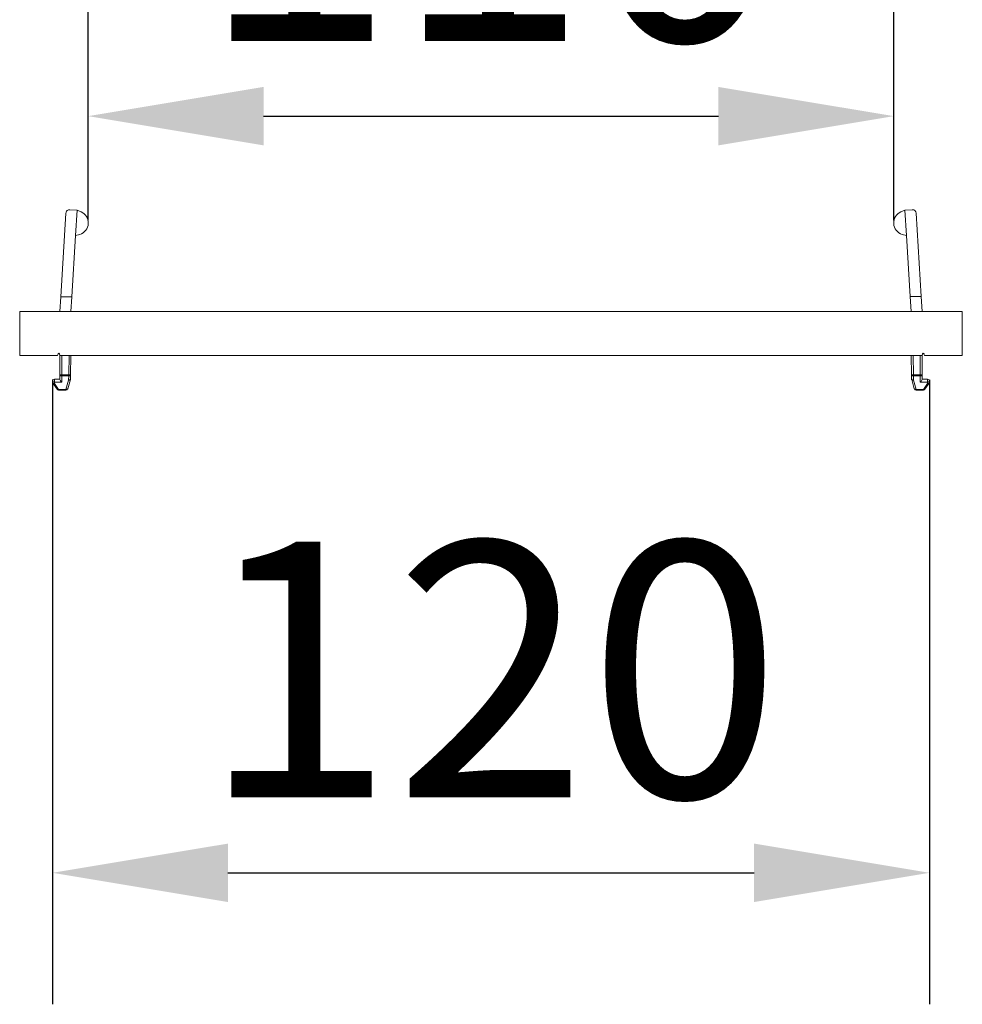
# Model space of a CAD drawing. Units: millimetres. Extents: x 73552 to 76522, y -9456 to -5256.
# Drawn here: x 73802 to 73931, y -8990 to -8855 of the extents above; entities that cross this region are included whole.
import ezdxf

# ---------------------------------------------------------------- set-up
doc = ezdxf.new("R2010")
doc.units = ezdxf.units.MM
doc.layers.add('DUENN-18', color=7, linetype='Continuous', lineweight=18)
doc.layers.add('kote', color=152, linetype='Continuous', lineweight=0)
doc.styles.get("Standard").update_dxf_attribs({"font": 'trebuc.ttf'})
doc.dimstyles.get("Standard").update_dxf_attribs({"dimscale": 10, "dimtxt": 3.5, "dimasz": 2.4, "dimexe": 1.8, "dimexo": 0, "dimgap": 1, "dimtad": 1, "dimdec": 0, "dimrnd": 0.01, "dimzin": 0, "dimdsep": 46, "dimtxsty": 'Standard', "dimcen": 3, "dimclrd": 256, "dimclre": 256, "dimclrt": 256, "dimadec": 0, "dimazin": 0, "dimtfac": 1, "dimtdec": 0, "dimtix": 1, "dimtmove": 0, "dimatfit": 0, "dimfxl": 1, "dimtolj": 1, "dimtzin": 0, "dimarcsym": 0})

# ---------------------------------------------------------------- blocks, each defined once
blk = doc.blocks.new('*D18')
at = {"layer": 'Defpoints', "color": 0, "transparency": 16777216}
for p in [(73921.98, -8868.05), (73811.75, -8882.32), (73921.98, -8882.32)]:
    blk.add_point(p, dxfattribs=at)
at = {"layer": 'kote', "lineweight": -2, "transparency": 16777216}
for p, q in [((73811.75, -8882.32), (73811.75, -8850.05)), ((73921.98, -8882.32), (73921.98, -8850.05)), ((73835.75, -8868.05), (73897.98, -8868.05))]:
    blk.add_line(p, q, dxfattribs=at)
at = {"layer": 'kote', "transparency": 16777216}
for points in [[(73835.75, -8864.05), (73835.75, -8872.05), (73811.75, -8868.05)], [(73897.98, -8864.05), (73897.98, -8872.05), (73921.98, -8868.05)]]:
    blk.add_solid(points, dxfattribs=at)
at = {"layer": 'kote', "transparency": 16777216, "insert": (73866.87, -8840.25), "char_height": 35, "attachment_point": 5}
blk.add_mtext('\\A1;110', dxfattribs=at)
blk = doc.blocks.new('*D19')
at = {"layer": 'Defpoints', "color": 0, "transparency": 16777216}
for p in [(73806.87, -8904.08), (73926.87, -8904.14), (73926.87, -8971.63)]:
    blk.add_point(p, dxfattribs=at)
at = {"layer": 'kote', "lineweight": -2, "transparency": 16777216}
for p, q in [((73806.87, -8904.08), (73806.87, -8989.63)), ((73926.87, -8904.14), (73926.87, -8989.63)), ((73830.87, -8971.63), (73902.87, -8971.63))]:
    blk.add_line(p, q, dxfattribs=at)
at = {"layer": 'kote', "transparency": 16777216}
for points in [[(73830.87, -8967.63), (73830.87, -8975.63), (73806.87, -8971.63)], [(73902.87, -8967.63), (73902.87, -8975.63), (73926.87, -8971.63)]]:
    blk.add_solid(points, dxfattribs=at)
at = {"layer": 'kote', "transparency": 16777216, "insert": (73866.87, -8943.82), "char_height": 35, "attachment_point": 5}
blk.add_mtext('\\A1;120', dxfattribs=at)
blk = doc.blocks.new('A$C79286C83')
at = {"color": 7, "linetype": 'Continuous', "lineweight": 15}
for p, q in [((6.85, 24.69), (7.85, 24.63)), ((7.64, 21.14), (7.85, 24.63)), ((7.85, 24.63), (8.4, 24.39)), ((120.6, 24.39), (121.15, 24.63)), ((122.15, 24.69), (121.15, 24.63)), ((121.36, 21.14), (121.15, 24.63)), ((5.62, 12.75), (6.32, 24.22)), ((123.38, 12.79), (122.68, 24.22)), ((7.64, 21.14), (7.13, 12.75)), ((8.21, 21.31), (7.64, 21.14)), ((121.36, 21.14), (120.79, 21.31)), ((121.36, 21.14), (121.87, 12.79)), ((5.5, 10.75), (5.62, 12.75)), ((5.62, 12.75), (7.13, 12.75)), ((7.13, 12.75), (7, 10.75)), ((121.87, 12.79), (123.38, 12.79)), ((122, 10.75), (121.87, 12.79)), ((123.38, 12.79), (123.5, 10.75)), ((0, 10.75), (0, 4.75)), ((129, 10.75), (0, 10.75)), ((129, 10.75), (129, 4.75)), ((5.19, 4.75), (0, 4.75)), ((5.25, 4.98), (5.19, 4.75)), ((5.5, 4.75), (5.44, 4.98)), ((123.5, 4.75), (5.5, 4.75)), ((5.5, 2.11), (5.5, 4.75)), ((7, 4.75), (6.95, 2.1)), ((122.05, 2.1), (122, 4.75)), ((123.56, 4.98), (123.5, 4.75)), ((123.5, 4.75), (123.5, 2.11)), ((123.81, 4.75), (123.75, 4.98)), ((129, 4.75), (123.81, 4.75)), ((4.75, 1.5), (5.5, 1.5)), ((5.5, 1.43), (5.5, 2.11)), ((6.93, 1.47), (6.57, 0.18)), ((6.95, 2.1), (6.94, 1.53)), ((122.06, 1.53), (122.05, 2.1)), ((122.43, 0.18), (122.07, 1.47)), ((123.5, 2.11), (123.5, 1.43)), ((123.5, 1.5), (124.25, 1.5)), ((4.5, 1.08), (4.5, 1.25)), ((5.13, 0.11), (4.55, 0.94)), ((6.32, 0), (5.33, 0)), ((123.67, 0), (122.68, 0)), ((124.45, 0.94), (123.87, 0.11)), ((124.5, 1.25), (124.5, 1.08))]:
    blk.add_line(p, q, dxfattribs=at)
at = {"color": 8, "linetype": 'Continuous', "lineweight": 0}
for p, q in [((5.75, 4.75), (5.75, 2.1)), ((6.7, 2.1), (6.75, 4.75)), ((122.25, 4.75), (122.3, 2.1)), ((123.25, 2.1), (123.25, 4.75)), ((4.75, 1.07), (4.75, 1.5)), ((5.75, 2.1), (6.7, 2.1)), ((5.75, 1.93), (5.75, 2.1)), ((6.7, 1.93), (5.75, 1.93)), ((5.75, 1.93), (5.75, 1.07)), ((6.32, 0.07), (6.69, 1.36)), ((6.69, 1.36), (6.7, 1.93)), ((6.7, 1.93), (6.7, 2.1)), ((122.3, 2.1), (123.25, 2.1)), ((122.3, 2.1), (122.3, 1.93)), ((123.25, 1.93), (122.3, 1.93)), ((122.3, 1.93), (122.31, 1.36)), ((122.31, 1.36), (122.68, 0.07)), ((123.25, 2.1), (123.25, 1.93)), ((123.25, 1.07), (123.25, 1.93)), ((124.25, 1.5), (124.25, 1.07)), ((4.75, 1.07), (4.75, 0.9)), ((5.75, 1.07), (4.75, 1.07)), ((4.75, 0.9), (5.33, 0.07)), ((5.33, 0.07), (6.32, 0.07)), ((5.33, 0), (5.33, 0.07)), ((6.32, 0), (6.32, 0.07)), ((122.68, 0.07), (123.67, 0.07)), ((122.68, 0.07), (122.68, 0)), ((124.25, 1.07), (123.25, 1.07)), ((123.67, 0.07), (124.25, 0.9)), ((123.67, 0.07), (123.67, 0)), ((124.25, 0.9), (124.25, 1.07))]:
    blk.add_line(p, q, dxfattribs=at)
at = {"color": 7, "linetype": 'Continuous', "lineweight": 15}
for centre, radius, start, end in [((6.82, 24.19), 0.5, 86.5, 176.5), ((7.75, 22.89), 1.64, 286.5, 66.5), ((121.25, 22.89), 1.64, 113.5, 253.5), ((122.18, 24.19), 0.5, 3.5, 93.5), ((5.34, 4.95), 0.1, 15, 165), ((123.66, 4.95), 0.1, 15, 165), ((4.75, 1.25), 0.25, 90, 180), ((6.69, 1.54), 0.25, 344, 359), ((122.31, 1.54), 0.25, 181, 196), ((124.25, 1.25), 0.25, 0, 90), ((4.75, 1.08), 0.25, 180, 215), ((5.33, 0.25), 0.25, 215, 270), ((6.32, 0.25), 0.25, 270, 344), ((122.68, 0.25), 0.25, 196, 270), ((123.67, 0.25), 0.25, 270, 325), ((124.25, 1.08), 0.25, 325, 360)]:
    blk.add_arc(centre, radius, start, end, dxfattribs=at)
at = {"color": 8, "linetype": 'Continuous', "lineweight": 0}
for centre, radius, start, end in [((5.69, 5.69), 3.59, 267.0019, 270.9986), ((5.72, 2.15), 0.223, 191.422, 278.0494), ((6.73, 1.58), 0.222, 261.4782, 347.7149), ((6.75, 1.56), 0.205, 254.1413, 334.2053), ((6.83, 5.68), 3.58, 268.0016, 271.9984), ((6.74, 2.15), 0.222, 261.4785, 347.714), ((122.17, 5.68), 3.58, 268.0016, 271.9984), ((122.26, 2.15), 0.222, 192.286, 278.5215), ((122.27, 1.58), 0.222, 192.2851, 278.5218), ((122.25, 1.56), 0.205, 205.7947, 285.8587), ((123.31, 5.69), 3.59, 269.0014, 272.9981), ((123.28, 2.15), 0.223, 261.9506, 348.578), ((4.72, 1.29), 0.223, 191.4209, 278.0504), ((4.72, 1.12), 0.223, 191.4209, 278.0504), ((4.67, 1.06), 0.175, 224.3937, 297.0897), ((5.25, 0.23), 0.175, 224.3937, 297.0899), ((6.38, 0.27), 0.205, 254.1411, 334.2055), ((122.62, 0.27), 0.205, 205.7945, 285.8589), ((123.75, 0.23), 0.175, 242.9101, 315.6063), ((124.28, 1.29), 0.223, 261.9496, 348.5791), ((124.28, 1.12), 0.223, 261.9496, 348.5791), ((124.33, 1.06), 0.175, 242.9103, 315.6063)]:
    blk.add_arc(centre, radius, start, end, dxfattribs=at)
at = {"color": 7, "linetype": 'Continuous', "lineweight": 15}
for centre, major_axis, start_param, end_param in [((5.75, 1.25), (0.231, -0.231), 3.534292, 5.105088), ((123.25, 1.25), (0.231, 0.231), 4.31969, 5.890486)]:
    blk.add_ellipse(centre, major_axis=major_axis, ratio=0.414214, start_param=start_param, end_param=end_param, dxfattribs=at)

msp = doc.modelspace()

# ---------------------------------------------------------------- block references
at = {"layer": 'DUENN-18'}
msp.add_blockref('A$C79286C83', (73802.37, -8905.55), dxfattribs=at)

# ---------------------------------------------------------------- dimensions: what is measured, and where the dimension line sits
at = {"layer": 'kote'}
for base, p1, p2, picture, middle in [((73921.98, -8868.05), (73811.75, -8882.32), (73921.98, -8882.32), '*D18', (73866.87, -8840.25)), ((73926.87, -8971.63), (73806.87, -8904.08), (73926.87, -8904.14), '*D19', (73866.87, -8943.82))]:
    dim = msp.add_linear_dim(base=base, p1=p1, p2=p2, dimstyle='Standard', dxfattribs=at)
    dim.commit()
    dim.dimension.update_dxf_attribs({"geometry": picture, "text_midpoint": middle})

doc.saveas('drawing.dxf')
